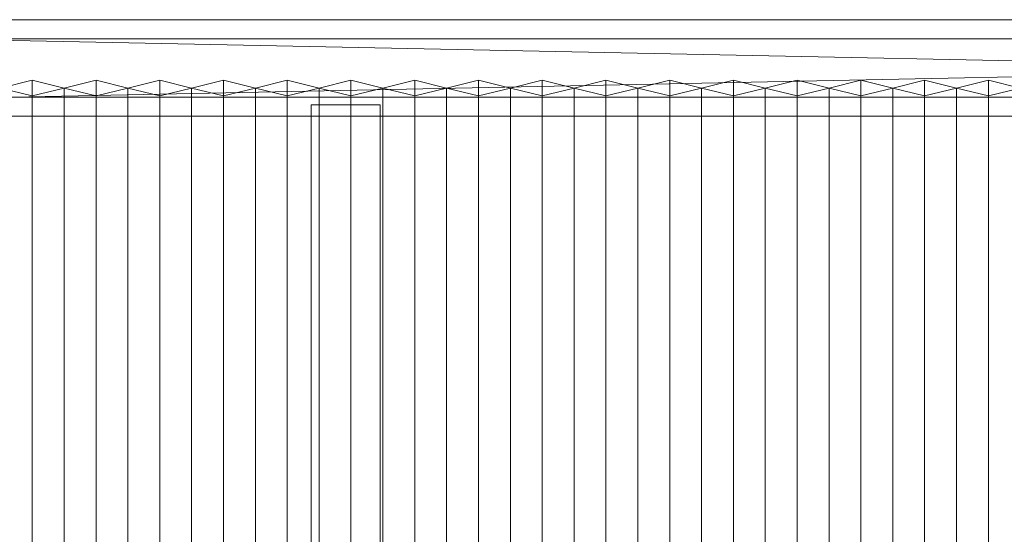
# Model space of a CAD drawing. Units: millimetres. Extents: x 2020 to 5682, y 5747 to 6769.
# Drawn here: x 2984 to 3911, y 6285 to 6769 of the extents above; entities that cross this region are included whole.
import ezdxf

# ---------------------------------------------------------------- set-up
doc = ezdxf.new("R2010")
doc.units = ezdxf.units.MM
doc.header["$LTSCALE"] = 5.08
doc.layers.add('ｽﾄｯｸﾔｰﾄﾞ2波板H015', color=7, linetype='Continuous')

msp = doc.modelspace()

# ---------------------------------------------------------------- linework, layer by layer
at = {"layer": 'ｽﾄｯｸﾔｰﾄﾞ2波板H015', "color": 7, "linetype": 'Continuous', "lineweight": 15, "invisible_edges": 8}
for points in [[(5681.68, 6768.89, 2952.07), (2019.68, 6768.89, 2952.07), (2019.68, 6768.89, 2952.07)], [(5681.68, 6750.75, 3024.84), (2019.68, 6750.75, 3024.84), (2019.68, 6750.75, 3024.84)], [(2995.68, 6711.85, 2935.86), (2965.68, 6704.59, 2964.97), (2965.68, 6704.59, 2964.97)], [(2995.68, 5853.83, 2721.93), (2995.68, 6711.85, 2935.86), (2995.68, 6711.85, 2935.86)], [(3025.68, 6704.59, 2964.97), (2995.68, 6711.85, 2935.86), (2995.68, 6711.85, 2935.86)], [(3055.68, 6711.85, 2935.86), (3025.68, 6704.59, 2964.97), (3025.68, 6704.59, 2964.97)], [(3055.68, 5853.83, 2721.93), (3055.68, 6711.85, 2935.86), (3055.68, 6711.85, 2935.86)], [(3085.68, 6704.59, 2964.97), (3055.68, 6711.85, 2935.86), (3055.68, 6711.85, 2935.86)], [(3115.68, 6711.85, 2935.86), (3085.68, 6704.59, 2964.97), (3085.68, 6704.59, 2964.97)], [(3115.68, 5853.83, 2721.93), (3115.68, 6711.85, 2935.86), (3115.68, 6711.85, 2935.86)], [(3145.68, 6704.59, 2964.97), (3115.68, 6711.85, 2935.86), (3115.68, 6711.85, 2935.86)], [(3175.68, 6711.85, 2935.86), (3145.68, 6704.59, 2964.97), (3145.68, 6704.59, 2964.97)], [(3175.68, 5853.83, 2721.93), (3175.68, 6711.85, 2935.86), (3175.68, 6711.85, 2935.86)], [(3205.68, 6704.59, 2964.97), (3175.68, 6711.85, 2935.86), (3175.68, 6711.85, 2935.86)], [(3235.68, 6711.85, 2935.86), (3205.68, 6704.59, 2964.97), (3205.68, 6704.59, 2964.97)], [(3235.68, 5853.83, 2721.93), (3235.68, 6711.85, 2935.86), (3235.68, 6711.85, 2935.86)], [(3265.68, 6704.59, 2964.97), (3235.68, 6711.85, 2935.86), (3235.68, 6711.85, 2935.86)], [(3295.68, 6711.85, 2935.86), (3265.68, 6704.59, 2964.97), (3265.68, 6704.59, 2964.97)], [(3295.68, 5853.83, 2721.93), (3295.68, 6711.85, 2935.86), (3295.68, 6711.85, 2935.86)], [(3325.68, 6704.59, 2964.97), (3295.68, 6711.85, 2935.86), (3295.68, 6711.85, 2935.86)], [(3355.68, 6711.85, 2935.86), (3325.68, 6704.59, 2964.97), (3325.68, 6704.59, 2964.97)], [(3355.68, 5853.83, 2721.93), (3355.68, 6711.85, 2935.86), (3355.68, 6711.85, 2935.86)], [(3385.68, 6704.59, 2964.97), (3355.68, 6711.85, 2935.86), (3355.68, 6711.85, 2935.86)], [(3415.68, 6711.85, 2935.86), (3385.68, 6704.59, 2964.97), (3385.68, 6704.59, 2964.97)], [(3415.68, 5853.83, 2721.93), (3415.68, 6711.85, 2935.86), (3415.68, 6711.85, 2935.86)], [(3445.68, 6704.59, 2964.97), (3415.68, 6711.85, 2935.86), (3415.68, 6711.85, 2935.86)], [(3475.68, 6711.85, 2935.86), (3445.68, 6704.59, 2964.97), (3445.68, 6704.59, 2964.97)], [(3475.68, 5853.83, 2721.93), (3475.68, 6711.85, 2935.86), (3475.68, 6711.85, 2935.86)], [(3505.68, 6704.59, 2964.97), (3475.68, 6711.85, 2935.86), (3475.68, 6711.85, 2935.86)], [(3535.68, 6711.85, 2935.86), (3505.68, 6704.59, 2964.97), (3505.68, 6704.59, 2964.97)], [(3535.68, 5853.83, 2721.93), (3535.68, 6711.85, 2935.86), (3535.68, 6711.85, 2935.86)], [(3565.68, 6704.59, 2964.97), (3535.68, 6711.85, 2935.86), (3535.68, 6711.85, 2935.86)], [(3595.68, 6711.85, 2935.86), (3565.68, 6704.59, 2964.97), (3565.68, 6704.59, 2964.97)], [(3595.68, 5853.83, 2721.93), (3595.68, 6711.85, 2935.86), (3595.68, 6711.85, 2935.86)], [(3625.68, 6704.59, 2964.97), (3595.68, 6711.85, 2935.86), (3595.68, 6711.85, 2935.86)], [(3655.68, 6711.85, 2935.86), (3625.68, 6704.59, 2964.97), (3625.68, 6704.59, 2964.97)], [(3655.68, 5853.83, 2721.93), (3655.68, 6711.85, 2935.86), (3655.68, 6711.85, 2935.86)], [(3685.68, 6704.59, 2964.97), (3655.68, 6711.85, 2935.86), (3655.68, 6711.85, 2935.86)], [(3715.68, 6711.85, 2935.86), (3685.68, 6704.59, 2964.97), (3685.68, 6704.59, 2964.97)], [(3715.68, 5853.83, 2721.93), (3715.68, 6711.85, 2935.86), (3715.68, 6711.85, 2935.86)], [(3745.68, 6704.59, 2964.97), (3715.68, 6711.85, 2935.86), (3715.68, 6711.85, 2935.86)], [(3775.68, 6711.85, 2935.86), (3745.68, 6704.59, 2964.97), (3745.68, 6704.59, 2964.97)], [(3775.68, 5853.83, 2721.93), (3775.68, 6711.85, 2935.86), (3775.68, 6711.85, 2935.86)], [(3805.68, 6704.59, 2964.97), (3775.68, 6711.85, 2935.86), (3775.68, 6711.85, 2935.86)], [(3835.68, 6711.85, 2935.86), (3805.68, 6704.59, 2964.97), (3805.68, 6704.59, 2964.97)], [(3835.68, 5853.83, 2721.93), (3835.68, 6711.85, 2935.86), (3835.68, 6711.85, 2935.86)], [(3865.68, 6704.59, 2964.97), (3835.68, 6711.85, 2935.86), (3835.68, 6711.85, 2935.86)], [(3895.68, 6711.85, 2935.86), (3865.68, 6704.59, 2964.97), (3865.68, 6704.59, 2964.97)], [(3895.68, 5853.83, 2721.93), (3895.68, 6711.85, 2935.86), (3895.68, 6711.85, 2935.86)], [(3925.68, 6704.59, 2964.97), (3895.68, 6711.85, 2935.86), (3895.68, 6711.85, 2935.86)], [(2965.68, 6704.59, 2964.97), (2995.68, 6697.33, 2994.07), (2995.68, 6697.33, 2994.07)], [(2995.68, 6697.33, 2994.07), (3025.68, 6704.59, 2964.97), (3025.68, 6704.59, 2964.97)], [(3025.68, 5846.58, 2751.04), (3025.68, 6704.59, 2964.97), (3025.68, 6704.59, 2964.97)], [(3025.68, 6704.59, 2964.97), (3055.68, 6697.33, 2994.07), (3055.68, 6697.33, 2994.07)], [(3025.68, 5846.58, 2751.04), (3025.68, 6704.59, 2964.97), (3025.68, 6704.59, 2964.97)], [(3055.68, 6697.33, 2994.07), (3085.68, 6704.59, 2964.97), (3085.68, 6704.59, 2964.97)], [(3085.68, 5846.58, 2751.04), (3085.68, 6704.59, 2964.97), (3085.68, 6704.59, 2964.97)], [(3085.68, 6704.59, 2964.97), (3115.68, 6697.33, 2994.07), (3115.68, 6697.33, 2994.07)], [(3085.68, 5846.58, 2751.04), (3085.68, 6704.59, 2964.97), (3085.68, 6704.59, 2964.97)], [(3115.68, 6697.33, 2994.07), (3145.68, 6704.59, 2964.97), (3145.68, 6704.59, 2964.97)], [(3145.68, 5846.58, 2751.04), (3145.68, 6704.59, 2964.97), (3145.68, 6704.59, 2964.97)], [(3145.68, 6704.59, 2964.97), (3175.68, 6697.33, 2994.07), (3175.68, 6697.33, 2994.07)], [(3145.68, 5846.58, 2751.04), (3145.68, 6704.59, 2964.97), (3145.68, 6704.59, 2964.97)], [(3175.68, 6697.33, 2994.07), (3205.68, 6704.59, 2964.97), (3205.68, 6704.59, 2964.97)], [(3205.68, 5846.58, 2751.04), (3205.68, 6704.59, 2964.97), (3205.68, 6704.59, 2964.97)], [(3205.68, 6704.59, 2964.97), (3235.68, 6697.33, 2994.07), (3235.68, 6697.33, 2994.07)], [(3205.68, 5846.58, 2751.04), (3205.68, 6704.59, 2964.97), (3205.68, 6704.59, 2964.97)], [(3235.68, 6697.33, 2994.07), (3265.68, 6704.59, 2964.97), (3265.68, 6704.59, 2964.97)], [(3265.68, 5846.58, 2751.04), (3265.68, 6704.59, 2964.97), (3265.68, 6704.59, 2964.97)], [(3265.68, 6704.59, 2964.97), (3295.68, 6697.33, 2994.07), (3295.68, 6697.33, 2994.07)], [(3265.68, 5846.58, 2751.04), (3265.68, 6704.59, 2964.97), (3265.68, 6704.59, 2964.97)], [(3295.68, 6697.33, 2994.07), (3325.68, 6704.59, 2964.97), (3325.68, 6704.59, 2964.97)], [(3325.68, 5846.58, 2751.04), (3325.68, 6704.59, 2964.97), (3325.68, 6704.59, 2964.97)], [(3325.68, 6704.59, 2964.97), (3355.68, 6697.33, 2994.07), (3355.68, 6697.33, 2994.07)], [(3325.68, 5846.58, 2751.04), (3325.68, 6704.59, 2964.97), (3325.68, 6704.59, 2964.97)], [(3355.68, 6697.33, 2994.07), (3385.68, 6704.59, 2964.97), (3385.68, 6704.59, 2964.97)], [(3385.68, 5846.58, 2751.04), (3385.68, 6704.59, 2964.97), (3385.68, 6704.59, 2964.97)], [(3385.68, 6704.59, 2964.97), (3415.68, 6697.33, 2994.07), (3415.68, 6697.33, 2994.07)], [(3385.68, 5846.58, 2751.04), (3385.68, 6704.59, 2964.97), (3385.68, 6704.59, 2964.97)], [(3415.68, 6697.33, 2994.07), (3445.68, 6704.59, 2964.97), (3445.68, 6704.59, 2964.97)], [(3445.68, 5846.58, 2751.04), (3445.68, 6704.59, 2964.97), (3445.68, 6704.59, 2964.97)], [(3445.68, 6704.59, 2964.97), (3475.68, 6697.33, 2994.07), (3475.68, 6697.33, 2994.07)], [(3445.68, 5846.58, 2751.04), (3445.68, 6704.59, 2964.97), (3445.68, 6704.59, 2964.97)], [(3475.68, 6697.33, 2994.07), (3505.68, 6704.59, 2964.97), (3505.68, 6704.59, 2964.97)], [(3505.68, 5846.58, 2751.04), (3505.68, 6704.59, 2964.97), (3505.68, 6704.59, 2964.97)], [(3505.68, 6704.59, 2964.97), (3535.68, 6697.33, 2994.07), (3535.68, 6697.33, 2994.07)], [(3505.68, 5846.58, 2751.04), (3505.68, 6704.59, 2964.97), (3505.68, 6704.59, 2964.97)], [(3535.68, 6697.33, 2994.07), (3565.68, 6704.59, 2964.97), (3565.68, 6704.59, 2964.97)], [(3565.68, 5846.58, 2751.04), (3565.68, 6704.59, 2964.97), (3565.68, 6704.59, 2964.97)], [(3565.68, 6704.59, 2964.97), (3595.68, 6697.33, 2994.07), (3595.68, 6697.33, 2994.07)], [(3565.68, 5846.58, 2751.04), (3565.68, 6704.59, 2964.97), (3565.68, 6704.59, 2964.97)], [(3595.68, 6697.33, 2994.07), (3625.68, 6704.59, 2964.97), (3625.68, 6704.59, 2964.97)], [(3625.68, 5846.58, 2751.04), (3625.68, 6704.59, 2964.97), (3625.68, 6704.59, 2964.97)], [(3625.68, 6704.59, 2964.97), (3655.68, 6697.33, 2994.07), (3655.68, 6697.33, 2994.07)], [(3625.68, 5846.58, 2751.04), (3625.68, 6704.59, 2964.97), (3625.68, 6704.59, 2964.97)], [(3655.68, 6697.33, 2994.07), (3685.68, 6704.59, 2964.97), (3685.68, 6704.59, 2964.97)], [(3685.68, 5846.58, 2751.04), (3685.68, 6704.59, 2964.97), (3685.68, 6704.59, 2964.97)], [(3685.68, 6704.59, 2964.97), (3715.68, 6697.33, 2994.07), (3715.68, 6697.33, 2994.07)], [(3685.68, 5846.58, 2751.04), (3685.68, 6704.59, 2964.97), (3685.68, 6704.59, 2964.97)], [(3715.68, 6697.33, 2994.07), (3745.68, 6704.59, 2964.97), (3745.68, 6704.59, 2964.97)], [(3745.68, 5846.58, 2751.04), (3745.68, 6704.59, 2964.97), (3745.68, 6704.59, 2964.97)], [(3745.68, 6704.59, 2964.97), (3775.68, 6697.33, 2994.07), (3775.68, 6697.33, 2994.07)], [(3745.68, 5846.58, 2751.04), (3745.68, 6704.59, 2964.97), (3745.68, 6704.59, 2964.97)], [(3775.68, 6697.33, 2994.07), (3805.68, 6704.59, 2964.97), (3805.68, 6704.59, 2964.97)], [(3805.68, 5846.58, 2751.04), (3805.68, 6704.59, 2964.97), (3805.68, 6704.59, 2964.97)], [(3805.68, 6704.59, 2964.97), (3835.68, 6697.33, 2994.07), (3835.68, 6697.33, 2994.07)], [(3805.68, 5846.58, 2751.04), (3805.68, 6704.59, 2964.97), (3805.68, 6704.59, 2964.97)], [(3835.68, 6697.33, 2994.07), (3865.68, 6704.59, 2964.97), (3865.68, 6704.59, 2964.97)], [(3865.68, 5846.58, 2751.04), (3865.68, 6704.59, 2964.97), (3865.68, 6704.59, 2964.97)], [(3865.68, 6704.59, 2964.97), (3895.68, 6697.33, 2994.07), (3895.68, 6697.33, 2994.07)], [(3865.68, 5846.58, 2751.04), (3865.68, 6704.59, 2964.97), (3865.68, 6704.59, 2964.97)], [(3895.68, 6697.33, 2994.07), (3925.68, 6704.59, 2964.97), (3925.68, 6704.59, 2964.97)], [(2095.68, 6696.12, 2933.93), (5605.68, 6696.12, 2933.93), (5605.68, 6696.12, 2933.93)], [(2995.68, 5839.32, 2780.15), (2995.68, 6697.33, 2994.07), (2995.68, 6697.33, 2994.07)], [(3055.68, 5839.32, 2780.15), (3055.68, 6697.33, 2994.07), (3055.68, 6697.33, 2994.07)], [(3115.68, 5839.32, 2780.15), (3115.68, 6697.33, 2994.07), (3115.68, 6697.33, 2994.07)], [(3175.68, 5839.32, 2780.15), (3175.68, 6697.33, 2994.07), (3175.68, 6697.33, 2994.07)], [(3235.68, 5839.32, 2780.15), (3235.68, 6697.33, 2994.07), (3235.68, 6697.33, 2994.07)], [(3295.68, 5839.32, 2780.15), (3295.68, 6697.33, 2994.07), (3295.68, 6697.33, 2994.07)], [(3355.68, 5839.32, 2780.15), (3355.68, 6697.33, 2994.07), (3355.68, 6697.33, 2994.07)], [(3415.68, 5839.32, 2780.15), (3415.68, 6697.33, 2994.07), (3415.68, 6697.33, 2994.07)], [(3475.68, 5839.32, 2780.15), (3475.68, 6697.33, 2994.07), (3475.68, 6697.33, 2994.07)], [(3535.68, 5839.32, 2780.15), (3535.68, 6697.33, 2994.07), (3535.68, 6697.33, 2994.07)], [(3595.68, 5839.32, 2780.15), (3595.68, 6697.33, 2994.07), (3595.68, 6697.33, 2994.07)], [(3655.68, 5839.32, 2780.15), (3655.68, 6697.33, 2994.07), (3655.68, 6697.33, 2994.07)], [(3715.68, 5839.32, 2780.15), (3715.68, 6697.33, 2994.07), (3715.68, 6697.33, 2994.07)], [(3775.68, 5839.32, 2780.15), (3775.68, 6697.33, 2994.07), (3775.68, 6697.33, 2994.07)], [(3835.68, 5839.32, 2780.15), (3835.68, 6697.33, 2994.07), (3835.68, 6697.33, 2994.07)], [(3895.68, 5839.32, 2780.15), (3895.68, 6697.33, 2994.07), (3895.68, 6697.33, 2994.07)], [(3258.18, 5830.69, 2749.76), (3258.18, 6688.7, 2963.68), (3258.18, 6688.7, 2963.68)], [(3258.18, 6688.7, 2963.68), (3258.18, 6678.22, 3005.73), (3258.18, 6678.22, 3005.73)], [(3323.18, 6688.7, 2963.68), (3258.18, 6688.7, 2963.68), (3258.18, 6688.7, 2963.68)], [(3323.18, 5830.69, 2749.76), (3323.18, 6688.7, 2963.68), (3323.18, 6688.7, 2963.68)], [(3323.18, 6678.22, 3005.73), (3323.18, 6688.7, 2963.68), (3323.18, 6688.7, 2963.68)], [(2095.68, 6677.98, 3006.7), (5605.68, 6677.98, 3006.7), (5605.68, 6677.98, 3006.7)], [(3258.18, 5820.21, 2791.8), (3258.18, 6678.22, 3005.73), (3258.18, 6678.22, 3005.73)], [(3258.18, 6678.22, 3005.73), (3323.18, 6678.22, 3005.73), (3323.18, 6678.22, 3005.73)], [(3323.18, 5820.21, 2791.8), (3323.18, 6678.22, 3005.73), (3323.18, 6678.22, 3005.73)]]:
    msp.add_3dface(points, dxfattribs=at)
at = {"layer": 'ｽﾄｯｸﾔｰﾄﾞ2波板H015', "color": 7, "linetype": 'Continuous', "lineweight": 15}
for points in [[(5681.68, 6768.89, 2952.07), (2019.68, 6768.89, 2952.07), (2019.68, 6750.75, 3024.84), (5681.68, 6750.75, 3024.84)], [(5605.68, 6696.12, 2933.93), (2095.68, 6696.12, 2933.93), (2019.68, 6768.89, 2952.07)], [(5605.68, 6696.12, 2933.93), (2019.68, 6768.89, 2952.07), (5681.68, 6768.89, 2952.07)], [(2095.68, 6677.98, 3006.7), (5681.68, 6750.75, 3024.84), (2019.68, 6750.75, 3024.84)], [(2095.68, 6677.98, 3006.7), (5605.68, 6677.98, 3006.7), (5681.68, 6750.75, 3024.84)], [(2995.68, 6697.33, 2994.07), (3025.68, 6704.59, 2964.97), (2995.68, 6711.85, 2935.86), (2965.68, 6704.59, 2964.97)], [(2995.68, 5853.83, 2721.93), (2965.68, 5846.58, 2751.04), (2965.68, 6704.59, 2964.97), (2995.68, 6711.85, 2935.86)], [(3025.68, 5846.58, 2751.04), (2995.68, 5853.83, 2721.93), (2995.68, 6711.85, 2935.86), (3025.68, 6704.59, 2964.97)], [(3055.68, 6697.33, 2994.07), (3085.68, 6704.59, 2964.97), (3055.68, 6711.85, 2935.86), (3025.68, 6704.59, 2964.97)], [(3055.68, 5853.83, 2721.93), (3025.68, 5846.58, 2751.04), (3025.68, 6704.59, 2964.97), (3055.68, 6711.85, 2935.86)], [(3085.68, 5846.58, 2751.04), (3055.68, 5853.83, 2721.93), (3055.68, 6711.85, 2935.86), (3085.68, 6704.59, 2964.97)], [(3115.68, 6697.33, 2994.07), (3145.68, 6704.59, 2964.97), (3115.68, 6711.85, 2935.86), (3085.68, 6704.59, 2964.97)], [(3115.68, 5853.83, 2721.93), (3085.68, 5846.58, 2751.04), (3085.68, 6704.59, 2964.97), (3115.68, 6711.85, 2935.86)], [(3145.68, 5846.58, 2751.04), (3115.68, 5853.83, 2721.93), (3115.68, 6711.85, 2935.86), (3145.68, 6704.59, 2964.97)], [(3175.68, 6697.33, 2994.07), (3205.68, 6704.59, 2964.97), (3175.68, 6711.85, 2935.86), (3145.68, 6704.59, 2964.97)], [(3175.68, 5853.83, 2721.93), (3145.68, 5846.58, 2751.04), (3145.68, 6704.59, 2964.97), (3175.68, 6711.85, 2935.86)], [(3205.68, 5846.58, 2751.04), (3175.68, 5853.83, 2721.93), (3175.68, 6711.85, 2935.86), (3205.68, 6704.59, 2964.97)], [(3235.68, 6697.33, 2994.07), (3265.68, 6704.59, 2964.97), (3235.68, 6711.85, 2935.86), (3205.68, 6704.59, 2964.97)], [(3235.68, 5853.83, 2721.93), (3205.68, 5846.58, 2751.04), (3205.68, 6704.59, 2964.97), (3235.68, 6711.85, 2935.86)], [(3265.68, 5846.58, 2751.04), (3235.68, 5853.83, 2721.93), (3235.68, 6711.85, 2935.86), (3265.68, 6704.59, 2964.97)], [(3295.68, 6697.33, 2994.07), (3325.68, 6704.59, 2964.97), (3295.68, 6711.85, 2935.86), (3265.68, 6704.59, 2964.97)], [(3295.68, 5853.83, 2721.93), (3265.68, 5846.58, 2751.04), (3265.68, 6704.59, 2964.97), (3295.68, 6711.85, 2935.86)], [(3325.68, 5846.58, 2751.04), (3295.68, 5853.83, 2721.93), (3295.68, 6711.85, 2935.86), (3325.68, 6704.59, 2964.97)], [(3355.68, 6697.33, 2994.07), (3385.68, 6704.59, 2964.97), (3355.68, 6711.85, 2935.86), (3325.68, 6704.59, 2964.97)], [(3355.68, 5853.83, 2721.93), (3325.68, 5846.58, 2751.04), (3325.68, 6704.59, 2964.97), (3355.68, 6711.85, 2935.86)], [(3385.68, 5846.58, 2751.04), (3355.68, 5853.83, 2721.93), (3355.68, 6711.85, 2935.86), (3385.68, 6704.59, 2964.97)], [(3415.68, 6697.33, 2994.07), (3445.68, 6704.59, 2964.97), (3415.68, 6711.85, 2935.86), (3385.68, 6704.59, 2964.97)], [(3415.68, 5853.83, 2721.93), (3385.68, 5846.58, 2751.04), (3385.68, 6704.59, 2964.97), (3415.68, 6711.85, 2935.86)], [(3445.68, 5846.58, 2751.04), (3415.68, 5853.83, 2721.93), (3415.68, 6711.85, 2935.86), (3445.68, 6704.59, 2964.97)], [(3475.68, 6697.33, 2994.07), (3505.68, 6704.59, 2964.97), (3475.68, 6711.85, 2935.86), (3445.68, 6704.59, 2964.97)], [(3475.68, 5853.83, 2721.93), (3445.68, 5846.58, 2751.04), (3445.68, 6704.59, 2964.97), (3475.68, 6711.85, 2935.86)], [(3505.68, 5846.58, 2751.04), (3475.68, 5853.83, 2721.93), (3475.68, 6711.85, 2935.86), (3505.68, 6704.59, 2964.97)], [(3535.68, 6697.33, 2994.07), (3565.68, 6704.59, 2964.97), (3535.68, 6711.85, 2935.86), (3505.68, 6704.59, 2964.97)], [(3535.68, 5853.83, 2721.93), (3505.68, 5846.58, 2751.04), (3505.68, 6704.59, 2964.97), (3535.68, 6711.85, 2935.86)], [(3565.68, 5846.58, 2751.04), (3535.68, 5853.83, 2721.93), (3535.68, 6711.85, 2935.86), (3565.68, 6704.59, 2964.97)], [(3595.68, 6697.33, 2994.07), (3625.68, 6704.59, 2964.97), (3595.68, 6711.85, 2935.86), (3565.68, 6704.59, 2964.97)], [(3595.68, 5853.83, 2721.93), (3565.68, 5846.58, 2751.04), (3565.68, 6704.59, 2964.97), (3595.68, 6711.85, 2935.86)], [(3625.68, 5846.58, 2751.04), (3595.68, 5853.83, 2721.93), (3595.68, 6711.85, 2935.86), (3625.68, 6704.59, 2964.97)], [(3655.68, 6697.33, 2994.07), (3685.68, 6704.59, 2964.97), (3655.68, 6711.85, 2935.86), (3625.68, 6704.59, 2964.97)], [(3655.68, 5853.83, 2721.93), (3625.68, 5846.58, 2751.04), (3625.68, 6704.59, 2964.97), (3655.68, 6711.85, 2935.86)], [(3685.68, 5846.58, 2751.04), (3655.68, 5853.83, 2721.93), (3655.68, 6711.85, 2935.86), (3685.68, 6704.59, 2964.97)], [(3715.68, 6697.33, 2994.07), (3745.68, 6704.59, 2964.97), (3715.68, 6711.85, 2935.86), (3685.68, 6704.59, 2964.97)], [(3715.68, 5853.83, 2721.93), (3685.68, 5846.58, 2751.04), (3685.68, 6704.59, 2964.97), (3715.68, 6711.85, 2935.86)], [(3745.68, 5846.58, 2751.04), (3715.68, 5853.83, 2721.93), (3715.68, 6711.85, 2935.86), (3745.68, 6704.59, 2964.97)], [(3775.68, 6697.33, 2994.07), (3805.68, 6704.59, 2964.97), (3775.68, 6711.85, 2935.86), (3745.68, 6704.59, 2964.97)], [(3775.68, 5853.83, 2721.93), (3745.68, 5846.58, 2751.04), (3745.68, 6704.59, 2964.97), (3775.68, 6711.85, 2935.86)], [(3805.68, 5846.58, 2751.04), (3775.68, 5853.83, 2721.93), (3775.68, 6711.85, 2935.86), (3805.68, 6704.59, 2964.97)], [(3835.68, 6697.33, 2994.07), (3865.68, 6704.59, 2964.97), (3835.68, 6711.85, 2935.86), (3805.68, 6704.59, 2964.97)], [(3835.68, 5853.83, 2721.93), (3805.68, 5846.58, 2751.04), (3805.68, 6704.59, 2964.97), (3835.68, 6711.85, 2935.86)], [(3865.68, 5846.58, 2751.04), (3835.68, 5853.83, 2721.93), (3835.68, 6711.85, 2935.86), (3865.68, 6704.59, 2964.97)], [(3895.68, 6697.33, 2994.07), (3925.68, 6704.59, 2964.97), (3895.68, 6711.85, 2935.86), (3865.68, 6704.59, 2964.97)], [(3895.68, 5853.83, 2721.93), (3865.68, 5846.58, 2751.04), (3865.68, 6704.59, 2964.97), (3895.68, 6711.85, 2935.86)], [(3925.68, 5846.58, 2751.04), (3895.68, 5853.83, 2721.93), (3895.68, 6711.85, 2935.86), (3925.68, 6704.59, 2964.97)], [(2965.68, 5846.58, 2751.04), (2995.68, 5839.32, 2780.15), (2995.68, 6697.33, 2994.07), (2965.68, 6704.59, 2964.97)], [(2995.68, 5839.32, 2780.15), (3025.68, 5846.58, 2751.04), (3025.68, 6704.59, 2964.97), (2995.68, 6697.33, 2994.07)], [(3025.68, 5846.58, 2751.04), (3055.68, 5839.32, 2780.15), (3055.68, 6697.33, 2994.07), (3025.68, 6704.59, 2964.97)], [(3055.68, 5839.32, 2780.15), (3085.68, 5846.58, 2751.04), (3085.68, 6704.59, 2964.97), (3055.68, 6697.33, 2994.07)], [(3085.68, 5846.58, 2751.04), (3115.68, 5839.32, 2780.15), (3115.68, 6697.33, 2994.07), (3085.68, 6704.59, 2964.97)], [(3115.68, 5839.32, 2780.15), (3145.68, 5846.58, 2751.04), (3145.68, 6704.59, 2964.97), (3115.68, 6697.33, 2994.07)], [(3145.68, 5846.58, 2751.04), (3175.68, 5839.32, 2780.15), (3175.68, 6697.33, 2994.07), (3145.68, 6704.59, 2964.97)], [(3175.68, 5839.32, 2780.15), (3205.68, 5846.58, 2751.04), (3205.68, 6704.59, 2964.97), (3175.68, 6697.33, 2994.07)], [(3205.68, 5846.58, 2751.04), (3235.68, 5839.32, 2780.15), (3235.68, 6697.33, 2994.07), (3205.68, 6704.59, 2964.97)], [(3235.68, 5839.32, 2780.15), (3265.68, 5846.58, 2751.04), (3265.68, 6704.59, 2964.97), (3235.68, 6697.33, 2994.07)], [(3265.68, 5846.58, 2751.04), (3295.68, 5839.32, 2780.15), (3295.68, 6697.33, 2994.07), (3265.68, 6704.59, 2964.97)], [(3295.68, 5839.32, 2780.15), (3325.68, 5846.58, 2751.04), (3325.68, 6704.59, 2964.97), (3295.68, 6697.33, 2994.07)], [(3325.68, 5846.58, 2751.04), (3355.68, 5839.32, 2780.15), (3355.68, 6697.33, 2994.07), (3325.68, 6704.59, 2964.97)], [(3355.68, 5839.32, 2780.15), (3385.68, 5846.58, 2751.04), (3385.68, 6704.59, 2964.97), (3355.68, 6697.33, 2994.07)], [(3385.68, 5846.58, 2751.04), (3415.68, 5839.32, 2780.15), (3415.68, 6697.33, 2994.07), (3385.68, 6704.59, 2964.97)], [(3415.68, 5839.32, 2780.15), (3445.68, 5846.58, 2751.04), (3445.68, 6704.59, 2964.97), (3415.68, 6697.33, 2994.07)], [(3445.68, 5846.58, 2751.04), (3475.68, 5839.32, 2780.15), (3475.68, 6697.33, 2994.07), (3445.68, 6704.59, 2964.97)], [(3475.68, 5839.32, 2780.15), (3505.68, 5846.58, 2751.04), (3505.68, 6704.59, 2964.97), (3475.68, 6697.33, 2994.07)], [(3505.68, 5846.58, 2751.04), (3535.68, 5839.32, 2780.15), (3535.68, 6697.33, 2994.07), (3505.68, 6704.59, 2964.97)], [(3535.68, 5839.32, 2780.15), (3565.68, 5846.58, 2751.04), (3565.68, 6704.59, 2964.97), (3535.68, 6697.33, 2994.07)], [(3565.68, 5846.58, 2751.04), (3595.68, 5839.32, 2780.15), (3595.68, 6697.33, 2994.07), (3565.68, 6704.59, 2964.97)], [(3595.68, 5839.32, 2780.15), (3625.68, 5846.58, 2751.04), (3625.68, 6704.59, 2964.97), (3595.68, 6697.33, 2994.07)], [(3625.68, 5846.58, 2751.04), (3655.68, 5839.32, 2780.15), (3655.68, 6697.33, 2994.07), (3625.68, 6704.59, 2964.97)], [(3655.68, 5839.32, 2780.15), (3685.68, 5846.58, 2751.04), (3685.68, 6704.59, 2964.97), (3655.68, 6697.33, 2994.07)], [(3685.68, 5846.58, 2751.04), (3715.68, 5839.32, 2780.15), (3715.68, 6697.33, 2994.07), (3685.68, 6704.59, 2964.97)], [(3715.68, 5839.32, 2780.15), (3745.68, 5846.58, 2751.04), (3745.68, 6704.59, 2964.97), (3715.68, 6697.33, 2994.07)], [(3745.68, 5846.58, 2751.04), (3775.68, 5839.32, 2780.15), (3775.68, 6697.33, 2994.07), (3745.68, 6704.59, 2964.97)], [(3775.68, 5839.32, 2780.15), (3805.68, 5846.58, 2751.04), (3805.68, 6704.59, 2964.97), (3775.68, 6697.33, 2994.07)], [(3805.68, 5846.58, 2751.04), (3835.68, 5839.32, 2780.15), (3835.68, 6697.33, 2994.07), (3805.68, 6704.59, 2964.97)], [(3835.68, 5839.32, 2780.15), (3865.68, 5846.58, 2751.04), (3865.68, 6704.59, 2964.97), (3835.68, 6697.33, 2994.07)], [(3865.68, 5846.58, 2751.04), (3895.68, 5839.32, 2780.15), (3895.68, 6697.33, 2994.07), (3865.68, 6704.59, 2964.97)], [(3895.68, 5839.32, 2780.15), (3925.68, 5846.58, 2751.04), (3925.68, 6704.59, 2964.97), (3895.68, 6697.33, 2994.07)], [(2095.68, 6696.12, 2933.93), (5605.68, 6696.12, 2933.93), (5605.68, 6677.98, 3006.7), (2095.68, 6677.98, 3006.7)], [(3258.18, 6678.22, 3005.73), (3323.18, 6678.22, 3005.73), (3323.18, 6688.7, 2963.68), (3258.18, 6688.7, 2963.68)], [(3323.18, 5830.69, 2749.76), (3258.18, 5830.69, 2749.76), (3258.18, 6688.7, 2963.68), (3323.18, 6688.7, 2963.68)], [(3258.18, 5830.69, 2749.76), (3258.18, 5820.21, 2791.8), (3258.18, 6678.22, 3005.73), (3258.18, 6688.7, 2963.68)], [(3323.18, 5820.21, 2791.8), (3323.18, 5830.69, 2749.76), (3323.18, 6688.7, 2963.68), (3323.18, 6678.22, 3005.73)], [(3258.18, 5820.21, 2791.8), (3323.18, 5820.21, 2791.8), (3323.18, 6678.22, 3005.73), (3258.18, 6678.22, 3005.73)]]:
    msp.add_3dface(points, dxfattribs=at)

doc.saveas('drawing.dxf')
